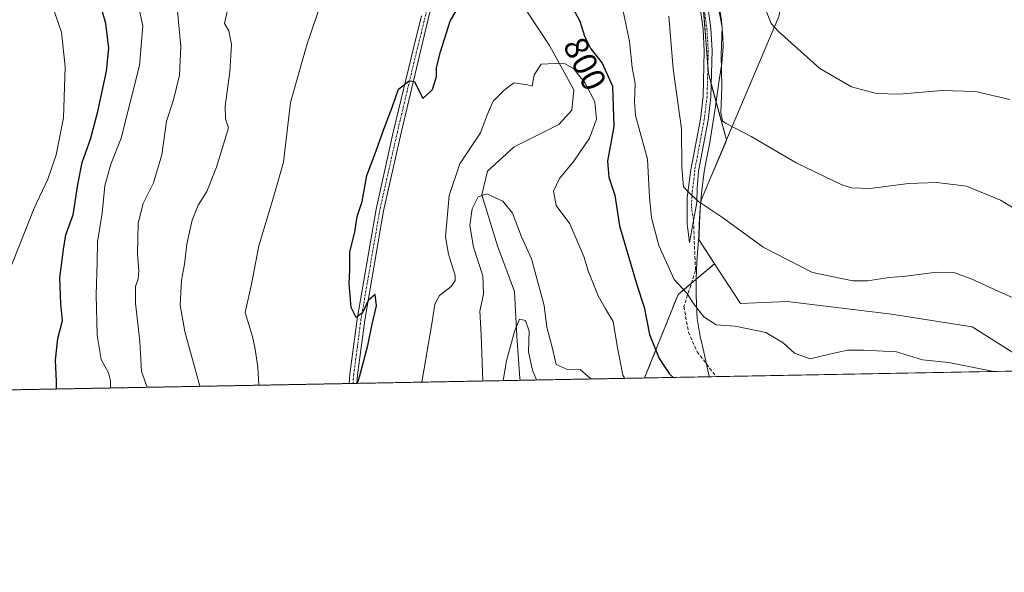
# Model space of a CAD drawing. Units: metres. Extents: x 628086 to 631546, y 4720363 to 4722740.
# Drawn here: x 631001 to 631291, y 4720363 to 4720526 of the extents above; entities that cross this region are included whole.
import ezdxf
from ezdxf.enums import TextEntityAlignment as Align

# ---------------------------------------------------------------- set-up
doc = ezdxf.new("R2010")
doc.units = ezdxf.units.M
doc.header["$MEASUREMENT"] = 0
for name, pattern in [('TRAZO_Y_PUNTO', [1, 0.5, -0.25, 0, -0.25]), ('TRAZOS', [0.75, 0.5, -0.25]), ('TRAZOSX2', [1.5, 1, -0.5])]:
    doc.linetypes.add(name, pattern=pattern)
for name, color, linetype, lineweight in [('Arbolado forestal', 92, 'TRAZOS', 0), ('Arbolado forestal CxS', 92, 'Continuous', 0), ('Camino', 19, 'Continuous', 0), ('Camino Cxs', 19, 'Continuous', 0), ('Camino eje', 39, 'TRAZO_Y_PUNTO', 13), ('Comarca CxS', 133, 'Continuous', 0), ('Comunidad Autónoma CxS', 142, 'Continuous', 0), ('Corriente natural lineal', 142, 'Continuous', 13), ('Cultivos herbáceos CxS', 92, 'Continuous', 0), ('Curva de nivel maestra', 36, 'Continuous', 30), ('Curva de nivel normal', 36, 'Continuous', 0), ('Matorral', 135, 'Continuous', 0), ('Matorral CxS', 135, 'Continuous', 0), ('Municipio', 9, 'Continuous', 13), ('Municipio CxS', 142, 'Continuous', 0), ('Provincia CxS', 1, 'Continuous', 0), ('Rótulo de curva de nivel directora', 19, 'Continuous', 0), ('Senda', 19, 'TRAZOSX2', 0)]:
    doc.layers.add(name, color=color, linetype=linetype, lineweight=lineweight)
doc.styles.add('Arial', font='txt', dxfattribs={"height": 0.2})

# ---------------------------------------------------------------- blocks, each defined once
blk = doc.blocks.new('*U150')
at = {"layer": 'Matorral CxS', "color": 135, "linetype": 'Continuous', "lineweight": 0}
blk.add_polyline3d([(631224.66, 4720526.51, 820.49), (631209.3, 4720490.17, 813.98), (631203.92, 4720509.68, 813.43), (631201.93, 4720535.49, 814.1)], dxfattribs=at)
blk.add_polyline3d([(631205.74, 4720453.62, 807.73), (631213.39, 4720441.92, 806.6), (631227.17, 4720442.54, 807.89), (631257.86, 4720438.78, 808.56), (631281.66, 4720435.02, 807.44), (631295.44, 4720426.25, 806.45), (631317.99, 4720422.49, 809.16), (631318.06, 4720422.45, 809.17), (631185.13, 4720419.95, 798), (631194.98, 4720444.58, 804.05), (631205.74, 4720453.62, 807.73)], close=True, dxfattribs=at)
blk = doc.blocks.new('*U162')
at = {"layer": 'Curva de nivel normal', "color": 36, "linetype": 'Continuous', "lineweight": 0}
for points in [[(631038.6, 4720417.21, 815), (631036.96, 4720421.9, 815), (631036.44, 4720430.67, 815), (631035.16, 4720442.03, 815), (631035.15, 4720446.9, 815), (631035.9, 4720449.14, 815), (631036.1, 4720451.53, 815), (631035.77, 4720456.41, 815), (631035.95, 4720465.55, 815), (631037.43, 4720471.39, 815), (631040.45, 4720477.45, 815), (631042.88, 4720485.74, 815), (631044.34, 4720495.66, 815), (631046.39, 4720501.99, 815), (631048.13, 4720509.18, 815), (631048.54, 4720517.64, 815), (631047.54, 4720528.1, 815)], [(631205.72, 4720535.2, 815), (631208.02, 4720523.38, 815), (631207.66, 4720515.32, 815), (631207.91, 4720505.64, 815), (631207.56, 4720498.12, 815), (631208.12, 4720495.76, 815), (631209.12, 4720494.96, 815), (631216.48, 4720491.18, 815), (631229.93, 4720483.29, 815), (631243.18, 4720476.91, 815), (631246.12, 4720475.99, 815), (631251.54, 4720475.8, 815), (631262.86, 4720477.28, 815), (631271.17, 4720477.58, 815), (631279.92, 4720476.47, 815), (631289.93, 4720472.36, 815), (631303.22, 4720464.3, 815)]]:
    blk.add_polyline3d(points, dxfattribs=at)
blk = doc.blocks.new('*U166')
at = {"layer": 'Curva de nivel normal', "color": 36, "linetype": 'Continuous', "lineweight": 0}
blk.add_polyline3d([(631000.89, 4720546.91, 830), (631005.64, 4720536.99, 830), (631010.94, 4720528.96, 830), (631013.34, 4720521.92, 830), (631014.46, 4720511.71, 830), (631013.98, 4720496.62, 830), (631011.82, 4720485.76, 830), (631009.33, 4720478.53, 830), (631005.31, 4720470.06, 830), (630996.44, 4720447.7, 830)], dxfattribs=at)
blk = doc.blocks.new('*U171')
at = {"layer": 'Curva de nivel normal', "color": 36, "linetype": 'Continuous', "lineweight": 0}
for points in [[(631027.76, 4720417, 820), (631027.83, 4720419.16, 820), (631027.22, 4720421.51, 820), (631025.08, 4720425.45, 820), (631023.87, 4720432.45, 820), (631023.61, 4720444.45, 820), (631023.91, 4720454.12, 820), (631023.98, 4720460.05, 820), (631025.37, 4720468.51, 820), (631026.17, 4720476.61, 820), (631027.88, 4720483.01, 820), (631030.98, 4720490.68, 820), (631036.32, 4720512.12, 820), (631037.31, 4720523.79, 820), (631032.27, 4720546.63, 820)], [(631221.08, 4720527.93, 820), (631222.43, 4720524.48, 820), (631224.56, 4720522.07, 820), (631236.76, 4720511.21, 820), (631246.09, 4720505.78, 820), (631253.42, 4720503.78, 820), (631260.09, 4720503.61, 820), (631272.75, 4720504.74, 820), (631282.6, 4720504.38, 820), (631292.7, 4720502.01, 820)]]:
    blk.add_polyline3d(points, dxfattribs=at)
blk = doc.blocks.new('*U183')
at = {"layer": 'Curva de nivel normal', "color": 36, "linetype": 'Continuous', "lineweight": 0}
for points in [[(631054.08, 4720417.5, 810), (631049.65, 4720433.69, 810), (631048.31, 4720441.4, 810), (631048.68, 4720448.78, 810), (631049.56, 4720453.54, 810), (631050.27, 4720459.45, 810), (631051.83, 4720466.45, 810), (631053.66, 4720470.94, 810), (631056.2, 4720474.95, 810), (631059.04, 4720482.08, 810), (631062.54, 4720493.74, 810), (631061.7, 4720496.38, 810), (631061.56, 4720500.07, 810), (631062.91, 4720510.22, 810), (631063.43, 4720518.27, 810), (631062.7, 4720522.31, 810), (631061.41, 4720524.43, 810), (631063.72, 4720535.15, 810)], [(631192.26, 4720526.59, 810), (631193.51, 4720511.12, 810), (631196.02, 4720493.43, 810), (631196.09, 4720481.96, 810), (631196.56, 4720476.29, 810), (631198.13, 4720474.67, 810), (631200.96, 4720472.03, 810), (631208.08, 4720467.29, 810), (631220.06, 4720458.52, 810), (631234.62, 4720451.09, 810), (631246.42, 4720448.61, 810), (631250.76, 4720448.59, 810), (631257.17, 4720449.6, 810), (631262.12, 4720449.95, 810), (631271.08, 4720451.12, 810), (631276.24, 4720451.08, 810), (631281.11, 4720449.32, 810), (631290.55, 4720444.92, 810), (631303.01, 4720439.52, 810)]]:
    blk.add_polyline3d(points, dxfattribs=at)
blk = doc.blocks.new('*U184')
at = {"layer": 'Curva de nivel normal', "color": 36, "linetype": 'Continuous', "lineweight": 0}
for points in [[(631071.5, 4720417.82, 805), (631071.2, 4720423.12, 805), (631070.42, 4720428.45, 805), (631069.61, 4720432.14, 805), (631067.51, 4720439.21, 805), (631069.35, 4720447.59, 805), (631071.53, 4720458.92, 805), (631075.79, 4720473.24, 805), (631078.74, 4720483.54, 805), (631080.87, 4720501.13, 805), (631085.62, 4720518.2, 805), (631089.75, 4720530.26, 805)], [(631177.2, 4720535.72, 805), (631180.69, 4720519.18, 805), (631181.43, 4720511.45, 805), (631182.35, 4720506.79, 805), (631182.15, 4720501.5, 805), (631182.49, 4720497.33, 805), (631186.02, 4720484.5, 805), (631186.54, 4720473.24, 805), (631187.13, 4720467.16, 805), (631189.31, 4720459.02, 805), (631193.86, 4720448.94, 805), (631197.6, 4720444.98, 805), (631199.57, 4720441.93, 805), (631202.6, 4720437.97, 805), (631206.25, 4720435.62, 805), (631211.84, 4720435.26, 805), (631220.86, 4720433.34, 805), (631225.91, 4720430.33, 805), (631229.3, 4720427.26, 805), (631233.92, 4720425.55, 805), (631239.55, 4720426.94, 805), (631244.86, 4720428.13, 805), (631249.64, 4720428.12, 805), (631259.32, 4720427.71, 805), (631267.03, 4720425.28, 805), (631274.79, 4720424.5, 805), (631287.98, 4720421.88, 805)]]:
    blk.add_polyline3d(points, dxfattribs=at)
blk = doc.blocks.new('*U195')
at = {"layer": 'Curva de nivel normal', "color": 36, "linetype": 'Continuous', "lineweight": 0}
blk.add_polyline3d([(631137.45, 4720419.06, 790), (631137.02, 4720432.63, 790), (631136.62, 4720439.67, 790), (631137.66, 4720444.68, 790), (631137.48, 4720450.11, 790), (631134.72, 4720458.51, 790), (631133.66, 4720464.95, 790), (631134.31, 4720469.85, 790), (631136.06, 4720473.4, 790), (631138.64, 4720474.26, 790), (631143.39, 4720472.05, 790), (631146.19, 4720468.53, 790), (631148.87, 4720461.52, 790), (631151.84, 4720455.12, 790), (631155.51, 4720441.35, 790), (631156.3, 4720434.96, 790), (631157.87, 4720429.08, 790), (631159.05, 4720423.92, 790), (631162.66, 4720422.33, 790), (631166.13, 4720422.49, 790), (631169.32, 4720419.66, 790)], dxfattribs=at)
blk = doc.blocks.new('*U198')
at = {"layer": 'Curva de nivel normal', "color": 36, "linetype": 'Continuous', "lineweight": 0}
blk.add_polyline3d([(631119.51, 4720418.72, 795), (631122.53, 4720436.48, 795), (631123.33, 4720441.72, 795), (631124.7, 4720444.29, 795), (631128.1, 4720446.95, 795), (631129.37, 4720448.74, 795), (631129.36, 4720450.12, 795), (631127.41, 4720456.48, 795), (631126.52, 4720461.55, 795), (631127.56, 4720473.79, 795), (631130.72, 4720483.12, 795), (631136.83, 4720492.2, 795), (631138.76, 4720497.55, 795), (631140.5, 4720501.57, 795), (631143.76, 4720504.82, 795), (631146.64, 4720506.95, 795), (631150.61, 4720506.38, 795), (631152.03, 4720506.03, 795), (631152.56, 4720509.28, 795), (631154.68, 4720512.48, 795), (631158.92, 4720512.64, 795), (631161.76, 4720512.56, 795), (631164.29, 4720511.12, 795), (631167.6, 4720506.88, 795), (631170.49, 4720501.32, 795), (631170.93, 4720496.23, 795), (631168.92, 4720490.68, 795), (631164.24, 4720483.84, 795), (631160.05, 4720478.79, 795), (631158.34, 4720475.04, 795), (631159.12, 4720470.82, 795), (631163.08, 4720465.35, 795), (631167.27, 4720455.74, 795), (631168.5, 4720451.58, 795), (631171.45, 4720444.15, 795), (631173.61, 4720440.3, 795), (631175.91, 4720436.6, 795), (631177.03, 4720429.4, 795), (631178.75, 4720420.81, 795), (631179.28, 4720419.84, 795)], dxfattribs=at)
blk = doc.blocks.new('*U200')
at = {"layer": 'Curva de nivel normal', "color": 36, "linetype": 'Continuous', "lineweight": 0}
blk.add_polyline3d([(631143.5, 4720419.17, 785), (631144.46, 4720425.01, 785), (631146.79, 4720433.63, 785), (631148.29, 4720437.31, 785), (631150.01, 4720436.87, 785), (631151.1, 4720433.73, 785), (631150.91, 4720427.69, 785), (631152.12, 4720422.3, 785), (631153.33, 4720419.36, 785)], dxfattribs=at)
blk = doc.blocks.new('*U203')
at = {"layer": 'Curva de nivel maestra', "color": 36, "linetype": 'Continuous', "lineweight": 30}
for points in [[(631100.52, 4720418.37, 800), (631101.1, 4720420.26, 800), (631103.6, 4720429.54, 800), (631104.87, 4720435.82, 800), (631106.12, 4720441.24, 800), (631105.74, 4720444.52, 800), (631103.74, 4720442.79, 800), (631102.01, 4720439.15, 800), (631100.16, 4720437.78, 800), (631098.65, 4720440.71, 800), (631098.07, 4720447.85, 800), (631098.31, 4720451.79, 800), (631098.34, 4720457.12, 800), (631099.81, 4720462.9, 800), (631100.46, 4720467.57, 800), (631101.89, 4720472.02, 800), (631103.3, 4720479.61, 800), (631106.08, 4720486.91, 800), (631108.33, 4720493.31, 800), (631110.86, 4720499.97, 800), (631112.62, 4720505.13, 800), (631115.76, 4720507.52, 800), (631117.38, 4720507.37, 800), (631119.78, 4720502.39, 800), (631122.65, 4720505, 800), (631123.82, 4720508.79, 800), (631123.78, 4720511.45, 800), (631124.99, 4720516.12, 800), (631127.9, 4720525.12, 800), (631133.62, 4720535.28, 800)], [(631163.78, 4720529.36, 800), (631166.09, 4720525.17, 800), (631167.47, 4720520.7, 800), (631169.3, 4720517.01, 800), (631172.65, 4720512.81, 800), (631175.7, 4720505.96, 800), (631176.06, 4720494.08, 800), (631174.22, 4720483.91, 800), (631174.55, 4720479.18, 800), (631176.34, 4720473.82, 800), (631177.72, 4720464.79, 800), (631182.93, 4720447.12, 800), (631185.01, 4720440.79, 800), (631186.6, 4720432.79, 800), (631189.41, 4720425.72, 800), (631192.36, 4720421.31, 800), (631193.57, 4720420.11, 800)]]:
    blk.add_polyline3d(points, dxfattribs=at)
blk = doc.blocks.new('*U206')
at = {"layer": 'Curva de nivel maestra', "color": 36, "linetype": 'Continuous', "lineweight": 30}
blk.add_polyline3d([(631011.9, 4720416.71, 825), (631011.91, 4720418.91, 825), (631011.64, 4720425.24, 825), (631012.32, 4720431.61, 825), (631013.62, 4720436.91, 825), (631013.16, 4720441.79, 825), (631012.86, 4720449.45, 825), (631013.91, 4720457.88, 825), (631014.64, 4720462.18, 825), (631016.83, 4720468.03, 825), (631018.13, 4720477.03, 825), (631019.5, 4720483.48, 825), (631021.9, 4720490.31, 825), (631024.08, 4720498.5, 825), (631026.64, 4720510.37, 825), (631027.27, 4720517.2, 825), (631026.43, 4720524.45, 825), (631024.73, 4720530.21, 825)], dxfattribs=at)

msp = doc.modelspace()

# ---------------------------------------------------------------- linework, layer by layer
at = {"layer": 'Arbolado forestal', "color": 92, "linetype": 'TRAZOS', "lineweight": 0}
for points in [[(631202.25, 4720531.38, 814), (631203.75, 4720511.77, 813.57), (631203.91, 4720509.68, 813.43), (631204.77, 4720506.57, 813.54), (631209.3, 4720490.17, 813.98)], [(631209.3, 4720490.17, 813.98), (631201.75, 4720472.34, 810.05), (631201.75, 4720472.33, 810.05), (631201.54, 4720470.14, 809.66), (631201.25, 4720465.42, 808.86), (631201.16, 4720462.03, 808.36), (631201.06, 4720460.78, 808.19), (631205.74, 4720453.62, 807.73)], [(631205.74, 4720453.62, 807.73), (631198.91, 4720447.88, 805.87), (631194.98, 4720444.58, 804.05), (631185.13, 4720419.95, 798)], [(631185.13, 4720419.95, 798), (631148.49, 4720419.27, 783.7), (631100.37, 4720418.36, 799.8), (631099.24, 4720418.34, 799.83), (631098.11, 4720418.32, 799.85), (630717.56, 4720411.19, 859.8), (630714.89, 4720411.14, 859.87), (630714.12, 4720411.12, 859.88)]]:
    msp.add_polyline3d(points, dxfattribs=at)
at = {"layer": 'Arbolado forestal CxS', "color": 92, "linetype": 'Continuous', "lineweight": 0}
msp.add_polyline3d([(631201.93, 4720535.49, 814.1), (631203.92, 4720509.68, 813.43), (631209.3, 4720490.17, 813.98), (631201.75, 4720472.34, 810.05), (631201.75, 4720472.33, 810.05), (631201.54, 4720470.14, 809.66), (631201.25, 4720465.42, 808.86), (631201.16, 4720462.03, 808.36), (631201.06, 4720460.78, 808.19), (631205.74, 4720453.62, 807.73), (631194.98, 4720444.58, 804.05), (631185.13, 4720419.95, 798), (630714.12, 4720411.12, 859.88)], dxfattribs=at)
at = {"layer": 'Camino', "color": 19, "linetype": 'Continuous', "lineweight": 0}
for points in [[(631203.53, 4720530.93, 814.22), (631204.63, 4720522.96, 814.15), (631205.02, 4720516.47, 814.01), (631204.68, 4720502.87, 813.46), (631203.83, 4720495.95, 812.86), (631201.01, 4720480.94, 811.09), (631200.57, 4720475.96, 810.55), (631200.51, 4720471.73, 809.84), (631198.4, 4720459.91, 807.91), (631197.63, 4720465.39, 808.68), (631197.65, 4720473.18, 809.81), (631198.74, 4720481.31, 810.48), (631201.56, 4720496.3, 811.8), (631202.39, 4720503.04, 812.66), (631202.72, 4720516.43, 813.57), (631202.34, 4720522.73, 813.8), (631201.27, 4720530.51, 813.73)], [(631122.37, 4720529.87, 800.92), (631119.33, 4720517.04, 800.22), (631113.41, 4720492.27, 799.65), (631108.23, 4720469.26, 799.29), (631102.69, 4720436.99, 799.75), (631100.56, 4720420.89, 799.9), (631100.37, 4720418.36, 799.8)], [(631098.11, 4720418.32, 799.85), (631098.32, 4720421.12, 799.9), (631100.46, 4720437.33, 800.05), (631106.02, 4720469.7, 799.47), (631111.21, 4720492.78, 799.66), (631117.14, 4720517.58, 800.2), (631119.45, 4720526.75, 800.74)], [(631100.37, 4720418.36, 799.8), (631098.11, 4720418.32, 799.85)]]:
    msp.add_polyline3d(points, dxfattribs=at)
at = {"layer": 'Camino Cxs', "color": 19, "linetype": 'Continuous', "lineweight": 0}
for points in [[(631203.53, 4720530.93, 814.22), (631204.63, 4720522.96, 814.15), (631205.02, 4720516.47, 814.01), (631204.68, 4720502.87, 813.46), (631203.83, 4720495.95, 812.86), (631201.01, 4720480.94, 811.09), (631200.57, 4720475.96, 810.55), (631200.51, 4720471.73, 809.84), (631198.4, 4720459.91, 807.91), (631197.63, 4720465.39, 808.68), (631197.65, 4720473.18, 809.81), (631198.74, 4720481.31, 810.48), (631201.56, 4720496.3, 811.8), (631202.39, 4720503.04, 812.66), (631202.72, 4720516.43, 813.57), (631202.34, 4720522.73, 813.8), (631201.27, 4720530.51, 813.73)], [(631122.37, 4720529.87, 800.92), (631119.33, 4720517.04, 800.22), (631113.41, 4720492.27, 799.65), (631108.23, 4720469.26, 799.29), (631102.69, 4720436.99, 799.75), (631100.56, 4720420.89, 799.9), (631100.37, 4720418.36, 799.8), (631098.11, 4720418.32, 799.85), (631098.32, 4720421.12, 799.9), (631100.46, 4720437.33, 800.05), (631106.02, 4720469.7, 799.47), (631111.21, 4720492.78, 799.66), (631117.14, 4720517.58, 800.2), (631119.45, 4720526.75, 800.74)]]:
    msp.add_polyline3d(points, dxfattribs=at)
at = {"layer": 'Camino eje', "color": 39, "linetype": 'TRAZO_Y_PUNTO', "lineweight": 13}
for points in [[(631190.93, 4720580.9, 816.16), (631191.72, 4720578.28, 816.25), (631191.94, 4720575.93, 816.2), (631194.34, 4720563.29, 815.42), (631199.54, 4720542.99, 814.09), (631202.4, 4720530.72, 814), (631203.49, 4720522.85, 813.97), (631203.87, 4720516.45, 813.79), (631203.71, 4720509.76, 813.38), (631203.54, 4720502.96, 813.06), (631202.7, 4720496.13, 812.32), (631199.88, 4720481.13, 810.78), (631199.66, 4720478.64, 810.72), (631199.11, 4720474.57, 810.12), (631198.92, 4720470.39, 809.51), (631199.54, 4720466.31, 808.92)], [(631121.33, 4720530.78, 800.99), (631120.91, 4720528.31, 800.84), (631119.39, 4720521.9, 800.43), (631118.24, 4720517.31, 800.21), (631112.31, 4720492.53, 799.63), (631109.72, 4720481.02, 799.5), (631107.13, 4720469.48, 799.39), (631101.58, 4720437.16, 799.98), (631100.51, 4720429.11, 800.12), (631099.44, 4720421.01, 799.9), (631099.24, 4720418.34, 799.83)]]:
    msp.add_polyline3d(points, dxfattribs=at)
at = {"layer": 'Comarca CxS', "color": 133, "linetype": 'Continuous', "lineweight": 0}
msp.add_polyline3d([(629636.59, 4722705.08, 838.22), (631502.24, 4722740.08, 797.77), (631502.24, 4722740.08, 797.77), (631546.09, 4720426.72, 823.83), (628129.13, 4720362.66, 760.2)], dxfattribs=at)
msp.add_polyline3d([(629636.59, 4722705.08, 838.22), (631502.24, 4722740.08, 797.77), (631502.24, 4722740.08, 797.77), (631546.09, 4720426.72, 823.83), (628129.13, 4720362.66, 760.2)], dxfattribs=at)
at = {"layer": 'Comunidad Autónoma CxS', "color": 142, "linetype": 'Continuous', "lineweight": 0}
msp.add_polyline3d([(631546.09, 4720426.72, 823.83), (628129.13, 4720362.66, 760.2), (628086.41, 4722675.99, 923.13), (631502.24, 4722740.08, 797.77), (631546.09, 4720426.72, 823.83)], close=True, dxfattribs=at)
msp.add_polyline3d([(631546.09, 4720426.72, 823.83), (628129.13, 4720362.66, 760.2), (628086.41, 4722675.99, 923.13), (631502.24, 4722740.08, 797.77), (631546.09, 4720426.72, 823.83)], close=True, dxfattribs=at)
at = {"layer": 'Corriente natural lineal', "color": 142, "linetype": 'Continuous', "lineweight": 13}
msp.add_polyline3d([(631135.42, 4720560.14, 800.24), (631137.71, 4720552.29, 799.69), (631150.01, 4720528.7, 797.03), (631157.13, 4720518.01, 795.8), (631164.29, 4720504.93, 793.17), (631163.65, 4720498.95, 792.27), (631159.84, 4720494.71, 791.79), (631146.74, 4720488.12, 790.55), (631138.83, 4720480.93, 790.58), (631137.22, 4720473.91, 789.69), (631141.83, 4720458.91, 787.59), (631146.78, 4720445.45, 786.82), (631147.51, 4720432.3, 784.79), (631148.34, 4720419.83, 783.72), (631148.49, 4720419.27, 783.71), (631148.49, 4720419.27, 783.7)], dxfattribs=at)
at = {"layer": 'Cultivos herbáceos CxS', "color": 92, "linetype": 'Continuous', "lineweight": 0}
for points in [[(631214.65, 4720800.96, 827.03), (631214.02, 4720784.67, 825.4), (631209.67, 4720752.99, 823.43), (631207.59, 4720737.05, 822.95), (631216.84, 4720709.79, 823.23), (631216.84, 4720692.87, 823.15), (631216.84, 4720664.05, 822.99), (631219.97, 4720630.21, 823.96), (631229.36, 4720602.01, 825.5), (631228.11, 4720578.83, 824.79), (631217.46, 4720593.24, 822.9), (631216.36, 4720591.58, 822.6), (631213.28, 4720586.96, 821.65), (631211.68, 4720584.57, 820.99), (631211.2, 4720583.84, 820.76), (631211.66, 4720583.3, 820.86), (631212.61, 4720582.16, 821.11), (631221.22, 4720571.94, 823.12), (631229.68, 4720552.2, 824.09), (631224.66, 4720526.51, 820.49), (631209.3, 4720490.17, 813.98)], [(631295.44, 4720426.25, 806.45), (631281.66, 4720435.02, 807.44), (631257.86, 4720438.78, 808.56), (631227.17, 4720442.54, 807.89), (631213.39, 4720441.92, 806.6), (631205.74, 4720453.62, 807.73), (631201.06, 4720460.78, 808.19), (631201.16, 4720462.03, 808.36), (631201.25, 4720465.42, 808.86), (631201.54, 4720470.14, 809.66), (631201.75, 4720472.33, 810.05), (631201.75, 4720472.34, 810.05), (631209.3, 4720490.17, 813.98), (631224.66, 4720526.51, 820.49)], [(631209.3, 4720490.17, 813.98), (631201.75, 4720472.34, 810.05), (631201.75, 4720472.33, 810.05), (631201.54, 4720470.14, 809.66), (631201.25, 4720465.42, 808.86), (631201.16, 4720462.03, 808.36), (631201.06, 4720460.78, 808.19), (631205.74, 4720453.62, 807.73)], [(631205.74, 4720453.62, 807.73), (631213.39, 4720441.92, 806.6), (631227.17, 4720442.54, 807.89), (631257.86, 4720438.78, 808.56), (631281.66, 4720435.02, 807.44), (631295.44, 4720426.25, 806.45), (631317.99, 4720422.49, 809.16), (631318.06, 4720422.45, 809.17)]]:
    msp.add_polyline3d(points, dxfattribs=at)
at = {"layer": 'Matorral', "color": 135, "linetype": 'Continuous', "lineweight": 0}
for points in [[(631214.65, 4720800.96, 827.03), (631214.02, 4720784.67, 825.4), (631209.67, 4720752.99, 823.43), (631207.59, 4720737.05, 822.95), (631216.84, 4720709.79, 823.23), (631216.84, 4720692.87, 823.15), (631216.84, 4720664.05, 822.99), (631219.97, 4720630.21, 823.96), (631229.36, 4720602.01, 825.5), (631228.11, 4720578.83, 824.79), (631217.46, 4720593.24, 822.9), (631216.36, 4720591.58, 822.6), (631213.28, 4720586.96, 821.65), (631211.68, 4720584.57, 820.99), (631211.2, 4720583.84, 820.76), (631211.66, 4720583.3, 820.86), (631212.61, 4720582.16, 821.11), (631221.22, 4720571.94, 823.12), (631229.68, 4720552.2, 824.09), (631224.66, 4720526.51, 820.49), (631209.3, 4720490.17, 813.98)], [(631202.25, 4720531.38, 814), (631203.75, 4720511.77, 813.57), (631203.91, 4720509.68, 813.43), (631204.77, 4720506.57, 813.54), (631209.3, 4720490.17, 813.98)], [(631205.74, 4720453.62, 807.73), (631198.91, 4720447.88, 805.87), (631194.98, 4720444.58, 804.05), (631185.13, 4720419.95, 798)], [(631205.74, 4720453.62, 807.73), (631213.39, 4720441.92, 806.6), (631227.17, 4720442.54, 807.89), (631257.86, 4720438.78, 808.56), (631281.66, 4720435.02, 807.44), (631295.44, 4720426.25, 806.45), (631317.99, 4720422.49, 809.16), (631318.06, 4720422.45, 809.17)], [(631318.06, 4720422.45, 809.17), (631206.24, 4720420.35, 801.22), (631185.13, 4720419.95, 798)]]:
    msp.add_polyline3d(points, dxfattribs=at)
at = {"layer": 'Municipio', "color": 9, "linetype": 'Continuous', "lineweight": 13}
msp.add_polyline3d([(631204.19, 4720420.31, 801.25), (631204.17, 4720420.36, 801.26), (631204.14, 4720420.46, 801.28), (631202.62, 4720427.52, 802.64), (631202.58, 4720427.68, 802.67), (631201.5, 4720432.16, 803.27), (631200.66, 4720437.53, 804.17), (631200.48, 4720439.39, 804.59), (631200.29, 4720444.39, 805.86), (631200.29, 4720447.68, 806.24), (631200.29, 4720449.18, 806.44), (631200.49, 4720454.18, 807.21), (631201.11, 4720461.95, 808.35), (631201.2, 4720465.34, 808.85), (631201.49, 4720470.06, 809.64), (631201.99, 4720475.21, 810.61), (631202.68, 4720480.8, 811.43), (631203.44, 4720484.96, 811.88), (631204.43, 4720489.86, 812.72), (631204.47, 4720490.07, 812.76), (631205.27, 4720495.01, 813.53), (631206.01, 4720499.95, 813.92), (631206.7, 4720504.91, 814.17), (631207.13, 4720507.72, 814.35), (631207.87, 4720512.67, 815.21), (631208.26, 4720517.65, 814.97), (631208.21, 4720520.41, 814.84), (631207.78, 4720525.39, 814.82), (631207.01, 4720530.34, 814.86)], dxfattribs=at)
msp.add_polyline3d([(631204.19, 4720420.31, 801.25), (631204.17, 4720420.36, 801.26), (631204.14, 4720420.46, 801.28), (631202.62, 4720427.52, 802.64), (631202.58, 4720427.68, 802.67), (631201.5, 4720432.16, 803.27), (631200.66, 4720437.53, 804.17), (631200.48, 4720439.39, 804.59), (631200.29, 4720444.39, 805.86), (631200.29, 4720447.68, 806.24), (631200.29, 4720449.18, 806.44), (631200.49, 4720454.18, 807.21), (631201.11, 4720461.95, 808.35), (631201.2, 4720465.34, 808.85), (631201.49, 4720470.06, 809.64), (631201.99, 4720475.21, 810.61), (631202.68, 4720480.8, 811.43), (631203.44, 4720484.96, 811.88), (631204.43, 4720489.86, 812.72), (631204.47, 4720490.07, 812.76), (631205.27, 4720495.01, 813.53), (631206.01, 4720499.95, 813.92), (631206.7, 4720504.91, 814.17), (631207.13, 4720507.72, 814.35), (631207.87, 4720512.67, 815.21), (631208.26, 4720517.65, 814.97), (631208.21, 4720520.41, 814.84), (631207.78, 4720525.39, 814.82), (631207.01, 4720530.34, 814.86)], dxfattribs=at)
at = {"layer": 'Municipio CxS', "color": 142, "linetype": 'Continuous', "lineweight": 0}
for points in [[(631207.01, 4720530.34, 814.86), (631207.78, 4720525.39, 814.82), (631208.21, 4720520.41, 814.84), (631208.26, 4720517.65, 814.97), (631207.87, 4720512.67, 815.21), (631207.13, 4720507.72, 814.35), (631206.7, 4720504.91, 814.17), (631206.01, 4720499.95, 813.92), (631205.27, 4720495.01, 813.53), (631204.47, 4720490.07, 812.76), (631204.43, 4720489.86, 812.72), (631203.44, 4720484.96, 811.88), (631202.68, 4720480.8, 811.43), (631201.99, 4720475.21, 810.61), (631201.49, 4720470.06, 809.64), (631201.2, 4720465.34, 808.85), (631201.11, 4720461.95, 808.35), (631200.49, 4720454.18, 807.21), (631200.29, 4720449.18, 806.44), (631200.29, 4720447.68, 806.24), (631200.29, 4720444.39, 805.86), (631200.48, 4720439.39, 804.59), (631200.66, 4720437.53, 804.17), (631201.5, 4720432.16, 803.27), (631202.58, 4720427.68, 802.67), (631202.62, 4720427.52, 802.64), (631204.14, 4720420.46, 801.28), (631204.17, 4720420.36, 801.26), (631204.19, 4720420.31, 801.25), (628618.83, 4720371.84, 875.14)], [(631207.01, 4720530.34, 814.86), (631207.78, 4720525.39, 814.82), (631208.21, 4720520.41, 814.84), (631208.26, 4720517.65, 814.97), (631207.87, 4720512.67, 815.21), (631207.13, 4720507.72, 814.35), (631206.7, 4720504.91, 814.17), (631206.01, 4720499.95, 813.92), (631205.27, 4720495.01, 813.53), (631204.47, 4720490.07, 812.76), (631204.43, 4720489.86, 812.72), (631203.44, 4720484.96, 811.88), (631202.68, 4720480.8, 811.43), (631201.99, 4720475.21, 810.61), (631201.49, 4720470.06, 809.64), (631201.2, 4720465.34, 808.85), (631201.11, 4720461.95, 808.35), (631200.49, 4720454.18, 807.21), (631200.29, 4720449.18, 806.44), (631200.29, 4720447.68, 806.24), (631200.29, 4720444.39, 805.86), (631200.48, 4720439.39, 804.59), (631200.66, 4720437.53, 804.17), (631201.5, 4720432.16, 803.27), (631202.58, 4720427.68, 802.67), (631202.62, 4720427.52, 802.64), (631204.14, 4720420.46, 801.28), (631204.17, 4720420.36, 801.26), (631204.19, 4720420.31, 801.25), (628618.83, 4720371.84, 875.14)], [(631546.09, 4720426.72, 823.83), (631204.19, 4720420.31, 801.25), (631204.17, 4720420.36, 801.26), (631204.14, 4720420.46, 801.28), (631202.62, 4720427.52, 802.64), (631202.58, 4720427.68, 802.67), (631201.5, 4720432.16, 803.27), (631200.66, 4720437.53, 804.17), (631200.48, 4720439.39, 804.59), (631200.29, 4720444.39, 805.86), (631200.29, 4720447.68, 806.24), (631200.29, 4720449.18, 806.44), (631200.49, 4720454.18, 807.21), (631201.11, 4720461.95, 808.35), (631201.2, 4720465.34, 808.85), (631201.49, 4720470.06, 809.64), (631201.99, 4720475.21, 810.61), (631202.68, 4720480.8, 811.43), (631203.44, 4720484.96, 811.88), (631204.43, 4720489.86, 812.72), (631204.47, 4720490.07, 812.76), (631205.27, 4720495.01, 813.53), (631206.01, 4720499.95, 813.92), (631206.7, 4720504.91, 814.17), (631207.13, 4720507.72, 814.35), (631207.87, 4720512.67, 815.21), (631208.26, 4720517.65, 814.97), (631208.21, 4720520.41, 814.84), (631207.78, 4720525.39, 814.82), (631207.01, 4720530.34, 814.86)], [(631546.09, 4720426.72, 823.83), (631204.19, 4720420.31, 801.25), (631204.17, 4720420.36, 801.26), (631204.14, 4720420.46, 801.28), (631202.62, 4720427.52, 802.64), (631202.58, 4720427.68, 802.67), (631201.5, 4720432.16, 803.27), (631200.66, 4720437.53, 804.17), (631200.48, 4720439.39, 804.59), (631200.29, 4720444.39, 805.86), (631200.29, 4720447.68, 806.24), (631200.29, 4720449.18, 806.44), (631200.49, 4720454.18, 807.21), (631201.11, 4720461.95, 808.35), (631201.2, 4720465.34, 808.85), (631201.49, 4720470.06, 809.64), (631201.99, 4720475.21, 810.61), (631202.68, 4720480.8, 811.43), (631203.44, 4720484.96, 811.88), (631204.43, 4720489.86, 812.72), (631204.47, 4720490.07, 812.76), (631205.27, 4720495.01, 813.53), (631206.01, 4720499.95, 813.92), (631206.7, 4720504.91, 814.17), (631207.13, 4720507.72, 814.35), (631207.87, 4720512.67, 815.21), (631208.26, 4720517.65, 814.97), (631208.21, 4720520.41, 814.84), (631207.78, 4720525.39, 814.82), (631207.01, 4720530.34, 814.86)]]:
    msp.add_polyline3d(points, dxfattribs=at)
at = {"layer": 'Provincia CxS', "color": 1, "linetype": 'Continuous', "lineweight": 0}
msp.add_polyline3d([(631546.09, 4720426.72, 823.83), (628129.13, 4720362.66, 760.2), (628086.41, 4722675.99, 923.13), (631502.24, 4722740.08, 797.77), (631546.09, 4720426.72, 823.83)], close=True, dxfattribs=at)
msp.add_polyline3d([(631546.09, 4720426.72, 823.83), (628129.13, 4720362.66, 760.2), (628086.41, 4722675.99, 923.13), (631502.24, 4722740.08, 797.77), (631546.09, 4720426.72, 823.83)], close=True, dxfattribs=at)
at = {"layer": 'Senda', "color": 19, "linetype": 'TRAZOSX2', "lineweight": 0}
msp.add_polyline3d([(631199.54, 4720466.31, 808.92), (631200.12, 4720451.6, 806.76), (631196.69, 4720441.04, 803.93), (631198.04, 4720433.45, 803.11), (631200.62, 4720427.64, 802.6), (631206.24, 4720420.35, 801.22), (631206.24, 4720420.35, 801.22)], dxfattribs=at)

# ---------------------------------------------------------------- block references
at = {"layer": 'Curva de nivel maestra', "color": 36, "linetype": 'Continuous', "lineweight": 30}
for name in ['*U206', '*U203']:
    msp.add_blockref(name, (0, 0), dxfattribs=at)
at = {"layer": 'Curva de nivel normal', "color": 36, "linetype": 'Continuous', "lineweight": 0}
for name in ['*U198', '*U195', '*U200', '*U184', '*U171', '*U162', '*U183', '*U166']:
    msp.add_blockref(name, (0, 0), dxfattribs=at)
at = {"layer": 'Matorral CxS', "color": 135, "linetype": 'Continuous', "lineweight": 0}
msp.add_blockref('*U150', (0, 0), dxfattribs=at)

# ---------------------------------------------------------------- texts
at = {"layer": 'Rótulo de curva de nivel directora', "color": 19, "linetype": 'Continuous', "lineweight": 0, "style": 'Arial'}
msp.add_text('800', height=7, rotation=-63.6215, dxfattribs=at).set_placement((631167.57, 4720512.57), align=Align.MIDDLE_CENTER)

doc.saveas('drawing.dxf')
